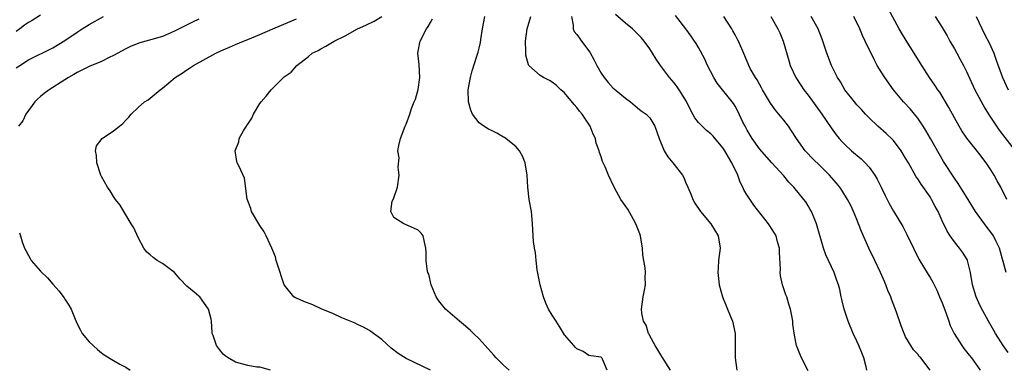
# Model space of a CAD drawing. Units: inches. Extents: x 2556000 to 2559000, y 1518000 to 1521000.
# Drawn here: x 2558520 to 2558681, y 1518089 to 1518147 of the extents above; entities that cross this region are included whole.
import ezdxf

# ---------------------------------------------------------------- set-up
doc = ezdxf.new("R2010")
doc.units = ezdxf.units.IN
doc.header["$MEASUREMENT"] = 0
doc.layers.add('LD25561518_2ft', color=112, linetype='Continuous')

msp = doc.modelspace()

# ---------------------------------------------------------------- linework, layer by layer
at = {"layer": 'LD25561518_2ft'}
for points, elevation in [([(2558649, 1518088.85), (2558647.92, 1518091), (2558647.64, 1518091.64), (2558647.09, 1518093), (2558646.73, 1518094.73), (2558646.5, 1518096.5), (2558646.47, 1518097), (2558646.37, 1518097.63), (2558646.1, 1518099), (2558645.82, 1518099.82), (2558645.47, 1518101), (2558645.34, 1518101.34), (2558644.81, 1518103), (2558644.48, 1518104.48), (2558644.42, 1518105), (2558644.45, 1518105.55), (2558644.3, 1518108.3), (2558644.28, 1518109), (2558643.98, 1518110.02), (2558643.72, 1518111), (2558643.47, 1518111.47), (2558643, 1518112.24), (2558642.68, 1518112.68), (2558642.47, 1518113), (2558640.08, 1518116.08), (2558639, 1518117.68), (2558638.49, 1518118.49), (2558638.29, 1518119), (2558637.83, 1518119.83), (2558637.43, 1518121), (2558636.47, 1518123), (2558635.91, 1518123.91), (2558635.3, 1518125), (2558635, 1518125.46), (2558633.39, 1518127.39), (2558633, 1518127.78), (2558632.32, 1518128.32), (2558631.58, 1518129), (2558631, 1518129.63), (2558630.39, 1518130.39), (2558630.09, 1518131), (2558629.7, 1518131.7), (2558629.05, 1518133.05), (2558627.83, 1518135), (2558627.5, 1518135.5), (2558627, 1518136.12), (2558626.26, 1518137), (2558624.76, 1518139), (2558624.03, 1518140.03), (2558623.46, 1518141), (2558623, 1518141.72), (2558622.07, 1518143), (2558621.58, 1518143.58), (2558621, 1518144.2), (2558620.14, 1518145), (2558619, 1518145.95), (2558617.37, 1518147.37)], 8678), ([(2558681.61, 1518117), (2558680.64, 1518119), (2558680.04, 1518120.04), (2558679.52, 1518121), (2558679, 1518121.85), (2558678.21, 1518123), (2558677, 1518124.57), (2558675.03, 1518127.03), (2558674.24, 1518128.24), (2558673.78, 1518129), (2558673, 1518130.37), (2558672.08, 1518132.08), (2558670.59, 1518134.59), (2558670.28, 1518135), (2558669.78, 1518135.78), (2558668.9, 1518137), (2558667.63, 1518139), (2558666.42, 1518141), (2558665.07, 1518143.07), (2558664.32, 1518144.32), (2558663.93, 1518145), (2558662.21, 1518148.21)], 8666), ([(2558523, 1518147.24), (2558521.62, 1518146.38), (2558521, 1518146.04), (2558520.39, 1518145.61), (2558519.59, 1518145), (2558519, 1518144.57)], 8696), ([(2558519, 1518138.58), (2558519.58, 1518139), (2558521, 1518139.93), (2558525, 1518141.9), (2558527, 1518143.1), (2558529, 1518144.47), (2558529.83, 1518145), (2558531, 1518145.72), (2558533.32, 1518147)], 8694), ([(2558549, 1518146.57), (2558547.93, 1518146.07), (2558545, 1518144.6), (2558543, 1518143.77), (2558541.25, 1518143.25), (2558539.29, 1518142.71), (2558537.86, 1518142.14), (2558537, 1518141.7), (2558535, 1518140.6), (2558534.29, 1518140.29), (2558533, 1518139.66), (2558531, 1518138.82), (2558529.8, 1518138.2), (2558529, 1518137.84), (2558528.49, 1518137.51), (2558527.59, 1518137), (2558527, 1518136.63), (2558524.44, 1518135), (2558523.62, 1518134.38), (2558523, 1518133.88), (2558522.52, 1518133.48), (2558522.04, 1518133), (2558520.58, 1518131), (2558520.08, 1518129.92), (2558519.36, 1518129)], 8692), ([(2558560.72, 1518089), (2558559, 1518089.45), (2558558.51, 1518089.49), (2558557, 1518089.74), (2558555, 1518090.26), (2558553.79, 1518091), (2558553.31, 1518091.31), (2558553, 1518091.59), (2558552.35, 1518092.35), (2558551.86, 1518093), (2558551.31, 1518094.69), (2558551.18, 1518095), (2558551.15, 1518095.15), (2558551.06, 1518097), (2558551, 1518097.34), (2558550.55, 1518099), (2558549.94, 1518099.94), (2558549.12, 1518101), (2558549, 1518101.13), (2558548.2, 1518101.8), (2558547, 1518102.77), (2558545.9, 1518103.9), (2558544.98, 1518104.98), (2558543, 1518106.47), (2558542.12, 1518107), (2558541.46, 1518107.46), (2558541, 1518107.9), (2558540.41, 1518108.41), (2558539.98, 1518109), (2558539, 1518110.74), (2558538.32, 1518112.32), (2558537.86, 1518113), (2558537, 1518114.46), (2558536.67, 1518115), (2558536.08, 1518116.08), (2558535.32, 1518117), (2558535, 1518117.46), (2558534.43, 1518118.43), (2558534.01, 1518119), (2558533, 1518120.79), (2558532.9, 1518121), (2558532.84, 1518121.16), (2558532.23, 1518123), (2558532.19, 1518124.19), (2558532, 1518125), (2558532.21, 1518125.79), (2558533.1, 1518127), (2558535, 1518128.28), (2558535.94, 1518129), (2558536.53, 1518129.47), (2558537, 1518130.01), (2558537.49, 1518130.51), (2558537.87, 1518131), (2558539, 1518132.07), (2558540.08, 1518133), (2558540.66, 1518133.34), (2558542.62, 1518135), (2558543, 1518135.26), (2558545.08, 1518137), (2558546.27, 1518137.73), (2558547, 1518138.25), (2558547.46, 1518138.54), (2558548.1, 1518139), (2558551.76, 1518141), (2558552.61, 1518141.39), (2558553, 1518141.54), (2558553.99, 1518142.01), (2558555, 1518142.41), (2558556.31, 1518143), (2558557, 1518143.26), (2558559, 1518144.07), (2558561.12, 1518145), (2558565, 1518146.62)], 8690), ([(2558587, 1518089), (2558583, 1518090.9), (2558581.71, 1518091.71), (2558580.57, 1518092.57), (2558579, 1518094), (2558577.63, 1518095), (2558577, 1518095.49), (2558576.01, 1518096.01), (2558575, 1518096.49), (2558574.67, 1518096.67), (2558573.8, 1518097), (2558573, 1518097.34), (2558572.45, 1518097.55), (2558571, 1518098.27), (2558569.19, 1518099), (2558567.69, 1518099.69), (2558566.24, 1518100.24), (2558565, 1518100.8), (2558564.85, 1518100.85), (2558564.58, 1518101), (2558562.97, 1518103), (2558562.47, 1518104.47), (2558562.34, 1518105), (2558562.02, 1518105.98), (2558561.7, 1518107), (2558561.55, 1518107.55), (2558560.98, 1518108.98), (2558560.06, 1518111), (2558559.7, 1518111.7), (2558559, 1518112.7), (2558558.81, 1518113), (2558557.65, 1518115), (2558557.52, 1518115.52), (2558556.94, 1518117.06), (2558556.49, 1518120.49), (2558555.6, 1518122.4), (2558555.3, 1518123), (2558555.21, 1518123.21), (2558554.96, 1518125), (2558555.55, 1518126.45), (2558555.62, 1518127), (2558556.38, 1518128.38), (2558556.79, 1518129), (2558556.88, 1518129.12), (2558557, 1518129.37), (2558557.68, 1518130.32), (2558557.95, 1518131), (2558559, 1518132.73), (2558559.19, 1518133), (2558560.04, 1518133.96), (2558560.84, 1518135), (2558561, 1518135.17), (2558562.86, 1518137), (2558563, 1518137.12), (2558564.12, 1518137.88), (2558565.08, 1518139), (2558567, 1518140.47), (2558567.59, 1518141), (2558568.56, 1518141.44), (2558569, 1518141.7), (2558569.84, 1518142.16), (2558571.19, 1518143), (2558573, 1518143.87), (2558575, 1518145), (2558576.42, 1518145.58), (2558577.76, 1518146.24), (2558579, 1518147.01)], 8688), ([(2558599.9, 1518089), (2558599, 1518089.78), (2558597.8, 1518091), (2558597.43, 1518091.43), (2558595.99, 1518093), (2558595, 1518094.11), (2558594.04, 1518095), (2558593.53, 1518095.53), (2558592.45, 1518096.45), (2558591.76, 1518097), (2558591, 1518097.7), (2558589.49, 1518099), (2558588.37, 1518100.37), (2558587.95, 1518101), (2558587.13, 1518103), (2558586.71, 1518104.71), (2558586.58, 1518105), (2558586.47, 1518105.53), (2558586.28, 1518107), (2558586.29, 1518108.29), (2558586.25, 1518109), (2558586.01, 1518109.99), (2558585.82, 1518111), (2558585.46, 1518111.46), (2558585, 1518111.94), (2558584.29, 1518112.29), (2558583, 1518112.85), (2558582.88, 1518112.88), (2558582.64, 1518113), (2558581, 1518114.01), (2558580.48, 1518115), (2558580.74, 1518116.74), (2558580.92, 1518117.08), (2558581.57, 1518119), (2558581.89, 1518121), (2558581.7, 1518122.3), (2558581.84, 1518123.84), (2558581.64, 1518125), (2558581.83, 1518125.83), (2558582.06, 1518127), (2558582.83, 1518129), (2558583, 1518129.38), (2558583.62, 1518131), (2558583.91, 1518131.91), (2558584.32, 1518133), (2558584.53, 1518133.47), (2558585, 1518135.05), (2558585.27, 1518137), (2558585.16, 1518139.16), (2558584.95, 1518141), (2558585.25, 1518142.75), (2558585.31, 1518143), (2558586.36, 1518145), (2558586.62, 1518145.38), (2558587, 1518146.06), (2558587.36, 1518146.64)], 8686), ([(2558616.03, 1518089), (2558615.22, 1518090.78), (2558615.14, 1518091), (2558615.05, 1518091.05), (2558615, 1518091.11), (2558613.3, 1518091.3), (2558613, 1518091.39), (2558612.06, 1518092.06), (2558611, 1518092.46), (2558610.77, 1518092.77), (2558610.52, 1518093), (2558609, 1518094.77), (2558608.16, 1518096.16), (2558607.61, 1518097), (2558607, 1518097.98), (2558606.39, 1518099), (2558605.95, 1518099.95), (2558605.56, 1518101), (2558605, 1518103), (2558604.53, 1518105.47), (2558604.37, 1518107), (2558604.27, 1518108.27), (2558604.09, 1518109), (2558603.91, 1518110.09), (2558603.77, 1518113), (2558603.64, 1518114.36), (2558603.56, 1518115), (2558603.19, 1518117), (2558602.98, 1518119), (2558602.88, 1518121), (2558602.54, 1518123), (2558602.12, 1518124.12), (2558601.62, 1518125), (2558601, 1518125.68), (2558599.17, 1518127.17), (2558599, 1518127.21), (2558597.9, 1518127.9), (2558597, 1518128.32), (2558596.52, 1518128.52), (2558595.74, 1518129), (2558595, 1518129.59), (2558593.92, 1518131), (2558593.64, 1518131.64), (2558593.27, 1518133), (2558593.2, 1518135), (2558593.56, 1518137), (2558593.87, 1518138.13), (2558594.67, 1518140.67), (2558594.84, 1518141.16), (2558595, 1518141.83), (2558595.22, 1518142.78), (2558595.27, 1518143.27), (2558595.56, 1518145), (2558595.92, 1518147)], 8684), ([(2558626.42, 1518089), (2558625, 1518091.2), (2558624.32, 1518092.32), (2558623.89, 1518093), (2558623, 1518094.62), (2558622.88, 1518094.88), (2558622.79, 1518095), (2558622.38, 1518096.38), (2558621.95, 1518097), (2558621.68, 1518098.32), (2558621.64, 1518099), (2558621.94, 1518101), (2558622.13, 1518102.13), (2558622.32, 1518103), (2558622.22, 1518104.22), (2558622.28, 1518105), (2558622.25, 1518105.75), (2558622.01, 1518107), (2558621.88, 1518107.88), (2558621.79, 1518109), (2558621.46, 1518111), (2558621.35, 1518111.35), (2558620.72, 1518113), (2558620.32, 1518113.68), (2558619.38, 1518115.38), (2558618.27, 1518117), (2558617.16, 1518119), (2558616.22, 1518121), (2558615.66, 1518122.34), (2558615.23, 1518123.23), (2558615, 1518123.98), (2558614.73, 1518124.73), (2558614.67, 1518125), (2558614.22, 1518126.22), (2558614.08, 1518127), (2558613.7, 1518127.7), (2558613.24, 1518129), (2558613, 1518129.33), (2558611.9, 1518131), (2558611.48, 1518131.48), (2558611, 1518132.09), (2558610.57, 1518132.57), (2558609, 1518134.49), (2558608.4, 1518135), (2558607.71, 1518135.71), (2558607, 1518136.25), (2558606.54, 1518136.54), (2558605.56, 1518137), (2558605, 1518137.34), (2558603.17, 1518139), (2558603.1, 1518139.1), (2558602.66, 1518140.66), (2558602.64, 1518141), (2558602.65, 1518141.35), (2558602.6, 1518143), (2558602.89, 1518145), (2558603.46, 1518147)], 8682), ([(2558610.16, 1518147), (2558610.42, 1518145.58), (2558610.4, 1518145), (2558610.59, 1518144.59), (2558611, 1518144.09), (2558611.45, 1518143.45), (2558611.8, 1518143), (2558613.15, 1518141.15), (2558613.87, 1518139.87), (2558614.31, 1518139), (2558615, 1518137.73), (2558615.49, 1518137), (2558616.17, 1518136.17), (2558617, 1518135.28), (2558617.14, 1518135.14), (2558619, 1518133.63), (2558619.84, 1518133), (2558621, 1518132.06), (2558621.56, 1518131.56), (2558622.41, 1518131), (2558623, 1518130.37), (2558623.85, 1518129), (2558624.53, 1518127), (2558625.36, 1518125), (2558625.98, 1518123.98), (2558626.79, 1518123), (2558627, 1518122.71), (2558628.36, 1518121), (2558628.6, 1518120.6), (2558629, 1518119.58), (2558629.18, 1518119.18), (2558629.24, 1518119), (2558629.78, 1518117.78), (2558630.06, 1518117), (2558630.41, 1518116.41), (2558631.31, 1518115), (2558633, 1518112.99), (2558634.21, 1518111), (2558634.54, 1518109), (2558634.3, 1518107), (2558634.24, 1518105.76), (2558634.18, 1518105), (2558634.41, 1518103), (2558634.93, 1518101), (2558635.55, 1518099.55), (2558635.74, 1518099), (2558636.24, 1518097.76), (2558636.57, 1518097), (2558636.99, 1518095), (2558637.01, 1518093), (2558637, 1518091), (2558637.29, 1518089)], 8680), ([(2558658.62, 1518089), (2558658.5, 1518089.5), (2558658.11, 1518091), (2558657.81, 1518091.81), (2558657.33, 1518093), (2558657, 1518093.73), (2558656.4, 1518095), (2558655.56, 1518097), (2558654.9, 1518099), (2558654.55, 1518100.55), (2558654.43, 1518101), (2558654.19, 1518102.19), (2558653.97, 1518103), (2558653.71, 1518103.71), (2558653.28, 1518105), (2558651.9, 1518107.9), (2558651.54, 1518109), (2558650.38, 1518113), (2558649.91, 1518114.09), (2558649.54, 1518115), (2558649.35, 1518115.35), (2558649, 1518115.93), (2558648.59, 1518116.59), (2558648.3, 1518117), (2558646.67, 1518119), (2558645.85, 1518119.85), (2558645, 1518120.87), (2558643.05, 1518123), (2558641, 1518125.33), (2558639.82, 1518127), (2558639, 1518128.35), (2558638.64, 1518129), (2558638.3, 1518129.7), (2558637.47, 1518131.47), (2558637, 1518132.32), (2558636.74, 1518132.74), (2558636.54, 1518133), (2558634.06, 1518136.06), (2558633.5, 1518137), (2558632.45, 1518139), (2558632.01, 1518140.01), (2558631, 1518141.96), (2558630.62, 1518142.62), (2558630.36, 1518143), (2558629.78, 1518143.78), (2558628.93, 1518145), (2558627.21, 1518147.21)], 8676), ([(2558669.03, 1518089), (2558667.49, 1518091), (2558667.24, 1518091.24), (2558667, 1518091.58), (2558666.31, 1518092.31), (2558665.85, 1518093), (2558665, 1518094.46), (2558664.76, 1518095), (2558664.25, 1518096.25), (2558663.48, 1518098.52), (2558662.65, 1518100.65), (2558662.54, 1518101), (2558662.07, 1518102.07), (2558661.74, 1518103), (2558661.51, 1518103.51), (2558660.89, 1518105), (2558659.96, 1518107), (2558658.98, 1518109), (2558657.73, 1518111.73), (2558657.28, 1518113), (2558657, 1518113.69), (2558656.46, 1518115), (2558656, 1518116), (2558655.48, 1518117), (2558654.52, 1518118.52), (2558654.19, 1518119), (2558653.67, 1518119.67), (2558652.51, 1518121), (2558651, 1518122.48), (2558649.71, 1518123.71), (2558648.74, 1518124.74), (2558648.53, 1518125), (2558647.11, 1518127), (2558646.28, 1518128.28), (2558645.76, 1518129), (2558645, 1518130), (2558643.64, 1518131.64), (2558642.8, 1518132.8), (2558641.51, 1518135), (2558641.34, 1518135.34), (2558641, 1518135.92), (2558640.62, 1518136.62), (2558640.34, 1518137), (2558639.49, 1518138.51), (2558639.24, 1518139), (2558638.59, 1518140.59), (2558637.57, 1518143), (2558637.37, 1518143.37), (2558637, 1518144.01), (2558636.66, 1518144.66), (2558636.46, 1518145), (2558635.16, 1518147)], 8674), ([(2558642.87, 1518147), (2558644.04, 1518145), (2558644.34, 1518144.34), (2558644.88, 1518143), (2558645.8, 1518139.8), (2558646.07, 1518139), (2558646.98, 1518137), (2558647.78, 1518135.78), (2558648.31, 1518135), (2558649, 1518134.1), (2558651.24, 1518131), (2558652.76, 1518128.76), (2558653.6, 1518127.6), (2558654.09, 1518127), (2558654.52, 1518126.52), (2558655, 1518126.04), (2558656.11, 1518125), (2558657.68, 1518123.68), (2558658.38, 1518123), (2558659, 1518122.31), (2558659.93, 1518121), (2558660.32, 1518120.32), (2558660.99, 1518119), (2558661.63, 1518117.63), (2558661.98, 1518117), (2558662.31, 1518116.31), (2558663, 1518115.09), (2558664.56, 1518112.56), (2558665.22, 1518111.22), (2558666.27, 1518109), (2558667.18, 1518107.18), (2558668.67, 1518104.67), (2558669, 1518104.17), (2558669.44, 1518103.44), (2558670.1, 1518102.1), (2558670.58, 1518101), (2558671, 1518100), (2558671.57, 1518098.43), (2558672.06, 1518097), (2558672.33, 1518096.33), (2558672.96, 1518095), (2558674.23, 1518093), (2558674.55, 1518092.55), (2558675, 1518091.97), (2558675.43, 1518091.43), (2558675.79, 1518091), (2558677.23, 1518089)], 8672), ([(2558681.85, 1518091.85), (2558681, 1518093), (2558679.73, 1518095), (2558679.49, 1518095.49), (2558678.6, 1518097), (2558677.32, 1518099.32), (2558677, 1518100), (2558676.56, 1518101), (2558675.96, 1518103), (2558675.65, 1518105), (2558675.17, 1518107), (2558675.12, 1518107.12), (2558674.34, 1518108.34), (2558673.85, 1518109), (2558673, 1518110.03), (2558672.3, 1518111), (2558671.8, 1518111.8), (2558671, 1518113.51), (2558670.34, 1518115), (2558669.86, 1518115.86), (2558669.26, 1518117), (2558669, 1518117.4), (2558667.53, 1518119.53), (2558667, 1518120.37), (2558666.73, 1518120.73), (2558665.44, 1518123), (2558665, 1518123.8), (2558664.27, 1518125), (2558663, 1518126.69), (2558662.86, 1518126.86), (2558661.82, 1518127.82), (2558660.45, 1518129), (2558659, 1518130.37), (2558658.41, 1518131), (2558657.76, 1518131.76), (2558657, 1518132.55), (2558656.62, 1518133), (2558655.01, 1518135), (2558654.28, 1518136.28), (2558653.83, 1518137), (2558652.85, 1518139), (2558652.07, 1518141), (2558651.42, 1518143), (2558651.31, 1518143.31), (2558650.62, 1518145), (2558649.5, 1518147)], 8670), ([(2558681.52, 1518105), (2558680.39, 1518109), (2558679.81, 1518110.19), (2558679.44, 1518111), (2558679, 1518111.64), (2558678.39, 1518112.39), (2558677.92, 1518113), (2558676.49, 1518115), (2558675, 1518117.41), (2558673.61, 1518119.61), (2558673, 1518120.47), (2558671.21, 1518123.21), (2558670.48, 1518124.48), (2558669.09, 1518127), (2558668.32, 1518128.32), (2558667.9, 1518129), (2558667, 1518130.33), (2558666.47, 1518131), (2558665.8, 1518131.8), (2558664.66, 1518133), (2558662.99, 1518134.99), (2558661.57, 1518137), (2558661, 1518137.94), (2558660.32, 1518139), (2558659.86, 1518139.86), (2558658.36, 1518143), (2558657.89, 1518143.89), (2558657.48, 1518145), (2558656.51, 1518147)], 8668), ([(2558669.84, 1518147), (2558671, 1518145.23), (2558671.83, 1518143.83), (2558672.26, 1518143), (2558673, 1518141.7), (2558673.38, 1518141), (2558673.97, 1518139.97), (2558674.48, 1518139), (2558675, 1518137.98), (2558676.38, 1518135), (2558677.99, 1518131.99), (2558678.6, 1518131), (2558679.91, 1518129), (2558680.37, 1518128.37), (2558682.96, 1518125)], 8664), ([(2558676.55, 1518147), (2558678.01, 1518144.02), (2558678.69, 1518142.69), (2558679.45, 1518141), (2558679.88, 1518139.88), (2558680.92, 1518137), (2558681.85, 1518135)], 8662), ([(2558519.52, 1518111.52), (2558519.7, 1518111), (2558519.96, 1518110.04), (2558520.36, 1518109), (2558520.6, 1518108.6), (2558521, 1518107.81), (2558521.31, 1518107.31), (2558521.45, 1518107), (2558523, 1518105.21), (2558524.13, 1518104.13), (2558525, 1518103.11), (2558525.06, 1518103.06), (2558526.01, 1518102.01), (2558526.86, 1518100.86), (2558527, 1518100.62), (2558527.67, 1518099.67), (2558528.02, 1518099), (2558528.66, 1518097.34), (2558529, 1518096.58), (2558529.54, 1518095.54), (2558529.85, 1518095), (2558531, 1518093.6), (2558531.62, 1518093), (2558532.35, 1518092.35), (2558533, 1518091.81), (2558533.47, 1518091.47), (2558535, 1518090.55), (2558536.02, 1518089.98), (2558537, 1518089.48), (2558537.72, 1518089)], 8692)]:
    msp.add_lwpolyline(points, dxfattribs=dict(at, elevation=elevation))

doc.saveas('drawing.dxf')
